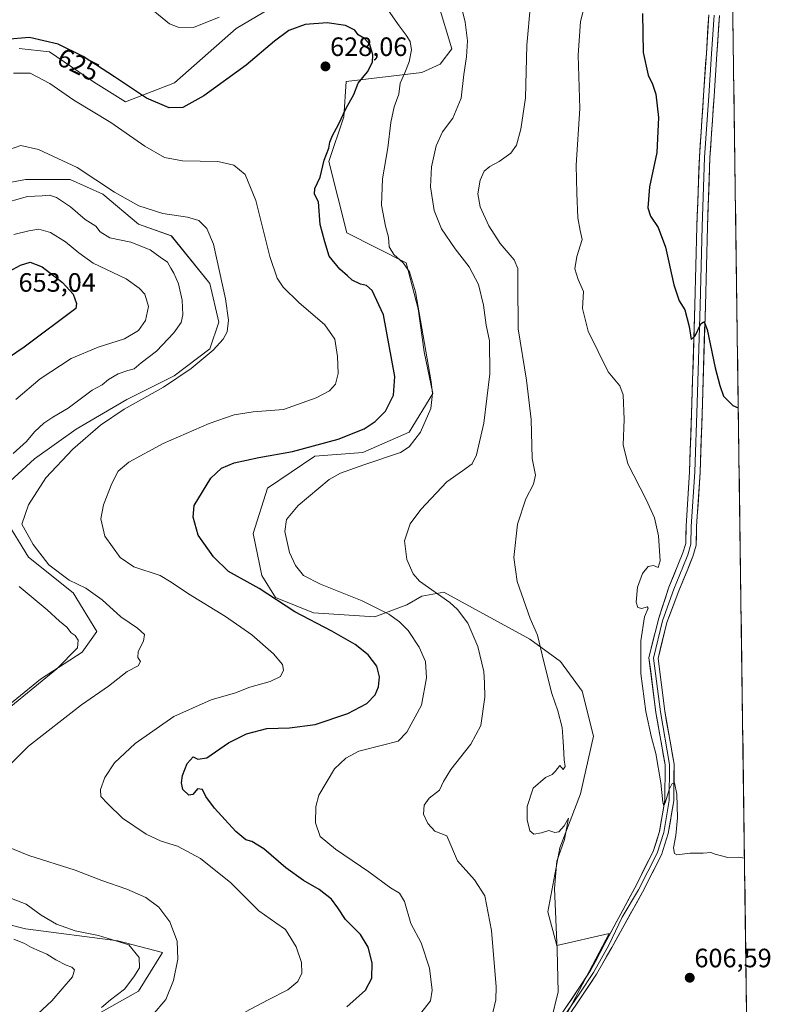
# Model space of a CAD drawing. Units: metres. Extents: x 594859 to 598345, y 4650434 to 4652781.
# Drawn here: x 598060 to 598344, y 4651216 to 4651587 of the extents above; entities that cross this region are included whole.
import ezdxf
from ezdxf.enums import TextEntityAlignment as Align

# ---------------------------------------------------------------- set-up
doc = ezdxf.new("R2010")
doc.units = ezdxf.units.M
doc.header["$MEASUREMENT"] = 0
for name, color, linetype, lineweight in [('Arbolado forestal CxS', 92, 'Continuous', 0), ('Carátula', 7, 'Continuous', 5), ('Cultivos herbáceos CxS', 92, 'Continuous', 0), ('Curva de nivel maestra', 36, 'Continuous', 30), ('Curva de nivel normal', 36, 'Continuous', 0), ('Layer 0', 7, 'Continuous', 0), ('Municipio CxS', 142, 'Continuous', 0), ('Pastizal CxS', 92, 'Continuous', 0), ('Punto de cota en terreno', 7, 'Continuous', 0), ('Rótulo de curva de nivel directora', 19, 'Continuous', 0), ('Rótulo de punto de cota en terreno', 19, 'Continuous', 0)]:
    doc.layers.add(name, color=color, linetype=linetype, lineweight=lineweight)
doc.styles.add('Arial', font='txt', dxfattribs={"height": 0.2})

# ---------------------------------------------------------------- blocks, each defined once
blk = doc.blocks.new('*U150')
at = {"layer": 'Cultivos herbáceos CxS', "color": 92, "linetype": 'Continuous', "lineweight": 0}
for points in [[(598247.88, 4651175.89, 610.53), (598282.96, 4651242.59, 607.27), (598263.16, 4651238.01, 609.07), (598259.82, 4651250.71, 610.01), (598264.33, 4651274.86, 608.92), (598272.13, 4651295.22, 607.6), (598277.1, 4651317.04, 607.89), (598272.83, 4651334.01, 607.98), (598264.57, 4651345.2, 608.72), (598253.01, 4651353.56, 610.29), (598220.57, 4651371.38, 614.84), (598212.22, 4651369.79, 616.7), (598206.55, 4651366.56, 617.94), (598194.51, 4651362.03, 621.34), (598171.44, 4651363.53, 624.37), (598156.99, 4651369.38, 625.07), (598151.85, 4651377.6, 623.64), (598148.57, 4651393.47, 621.36), (598154.05, 4651410.54, 620.8), (598171.89, 4651422.68, 623.01), (598190.02, 4651424, 620.79), (598207.49, 4651431.71, 620.08), (598216.47, 4651446.3, 619.2), (598213.1, 4651462.01, 619.69), (598210.94, 4651478.21, 619.58), (598206.37, 4651495.67, 619.2), (598183.93, 4651506.89, 621.49), (598177.2, 4651533.82, 622.88), (598182.81, 4651550.65, 623.21), (598183.65, 4651564, 625.77), (598212.22, 4651567.38, 617.87), (598219.18, 4651570.61, 616.78), (598223.59, 4651576.36, 616.24), (598218.4, 4651593.48, 616.32)], [(598163.12, 4651596.49, 621.6), (598142.23, 4651584.03, 622), (598118.86, 4651563.53, 623), (598100.49, 4651556.4, 627.16), (598088.37, 4651563.94, 627.09), (598071.78, 4651575.26, 627.42), (598060.34, 4651576.45, 627.68)], [(598327.49, 4651743.49, 599.47), (598334.85, 4651212.03, 607.44)]]:
    blk.add_polyline3d(points, dxfattribs=at)
blk = doc.blocks.new('*U152')
at = {"layer": 'Arbolado forestal CxS', "color": 92, "linetype": 'Continuous', "lineweight": 0}
for points in [[(598044.7923, 4651523.7201, 638.2511), (598062.7455, 4651527.0863, 638.9624), (598079.5765, 4651527.0861, 637.6394), (598091.9191, 4651521.4753, 636.5728), (598105.3837, 4651510.2549, 637.9682), (598117.7265, 4651505.7665, 637.6525), (598132.3129, 4651487.8141, 635.6171), (598135.6789, 4651473.2277, 635.166), (598132.3123, 4651463.1295, 634.5444), (598118.8475, 4651453.0313, 634.3912), (598100.8943, 4651444.0549, 634.9429), (598081.8189, 4651432.8351, 635.411), (598066.1099, 4651421.6149, 636.4898), (598053.7667, 4651410.3947, 636.7084)], [(598054.8885, 4651399.1743, 636.1612), (598063.8649, 4651384.5879, 636.4001), (598080.6957, 4651371.1233, 636.2065), (598089.6719, 4651356.5373, 637.043), (598084.0615, 4651348.6827, 637.7887), (598068.3521, 4651338.5845, 638.874), (598050.3989, 4651323.9983, 639.1583)], [(598031.3225, 4651252.1885, 645.7949), (598062.7403, 4651244.3341, 643.7068), (598097.5241, 4651239.8457, 640.785), (598114.3551, 4651235.3573, 635.8605), (598105.3781, 4651220.7711, 636.8684), (598085.1809, 4651209.5507, 638.2282)]]:
    blk.add_polyline3d(points, dxfattribs=at)
blk = doc.blocks.new('*U169')
at = {"layer": 'Curva de nivel normal', "color": 36, "linetype": 'Continuous', "lineweight": 0}
blk.add_polyline3d([(598274.1, 4651594.56, 605), (598272.2, 4651586.69, 605), (598271.2, 4651573.97, 605), (598271.95, 4651553.83, 605), (598270.46, 4651532.5, 605), (598270.72, 4651521.86, 605), (598271.14, 4651512.6, 605), (598272.01, 4651507.82, 605), (598272.82, 4651504.4, 605), (598270.82, 4651498.03, 605), (598270.06, 4651493.36, 605), (598271.23, 4651489.36, 605), (598273.3, 4651484.83, 605), (598272.93, 4651478.39, 605), (598275.09, 4651469.81, 605), (598282.53, 4651454.5, 605), (598286.98, 4651449.27, 605), (598288.29, 4651445.86, 605), (598288.56, 4651436.5, 605), (598288.22, 4651426.95, 605), (598290.02, 4651419.75, 605), (598296.87, 4651406.27, 605), (598300.05, 4651399.44, 605), (598301.63, 4651392.57, 605), (598302.16, 4651383.22, 605), (598301.43, 4651380.68, 605), (598299.64, 4651381.37, 605), (598297.64, 4651381.02, 605), (598295.58, 4651378.43, 605), (598293.64, 4651373.2, 605), (598293.18, 4651367.63, 605), (598293.8, 4651365.53, 605), (598295.34, 4651365.2, 605), (598297.28, 4651365.86, 605), (598297.62, 4651365.36, 605), (598296.35, 4651362.09, 605), (598294.96, 4651353.04, 605), (598294.86, 4651340.71, 605), (598296.8, 4651326.38, 605), (598298.96, 4651316.52, 605), (598300.6, 4651310.43, 605), (598302.4, 4651299.47, 605), (598303.15, 4651292.08, 605), (598303.63, 4651290.73, 605), (598304.27, 4651292.29, 605), (598305.57, 4651296.93, 605), (598306.73, 4651299.22, 605), (598307.67, 4651299.37, 605), (598308.53, 4651295.19, 605), (598308.7, 4651286.22, 605), (598308.07, 4651279.59, 605), (598307.22, 4651274.87, 605), (598307.66, 4651272.73, 605), (598308.51, 4651272.25, 605), (598313.51, 4651272.91, 605), (598318.44, 4651272.85, 605), (598321.34, 4651273.08, 605), (598322.96, 4651272.47, 605), (598325.41, 4651271.89, 605), (598327.73, 4651271.29, 605), (598331.58, 4651271.38, 605), (598334.04, 4651270.94, 605)], dxfattribs=at)
blk = doc.blocks.new('*U191')
at = {"layer": 'Curva de nivel maestra', "color": 36, "linetype": 'Continuous', "lineweight": 30}
blk.add_polyline3d([(598295.55, 4651589.67, 600), (598295.74, 4651574.94, 600), (598297.63, 4651566.38, 600), (598299.33, 4651563.04, 600), (598300.55, 4651559.22, 600), (598301.56, 4651550.47, 600), (598300.89, 4651537.26, 600), (598298.12, 4651524.34, 600), (598297.52, 4651516.42, 600), (598298.5, 4651513.21, 600), (598301.43, 4651508.95, 600), (598304.23, 4651501.47, 600), (598307.31, 4651487.3, 600), (598309.39, 4651481.24, 600), (598311.56, 4651477.89, 600), (598313.21, 4651471.58, 600), (598313.87, 4651466.66, 600), (598315.44, 4651468.05, 600), (598317.59, 4651472.61, 600), (598318.55, 4651473.3, 600), (598319.06, 4651472.79, 600), (598319.93, 4651470.47, 600), (598323.01, 4651455.96, 600), (598324.76, 4651449.29, 600), (598326.09, 4651445.26, 600), (598329.62, 4651441.82, 600), (598331.68, 4651440.91, 600)], dxfattribs=at)
blk = doc.blocks.new('5PATER')
at = {"layer": 'Carátula', "linetype": 'Continuous', "lineweight": 5}
h = blk.add_hatch(color=250, dxfattribs=at)
edge = h.paths.add_edge_path()
edge.add_ellipse((0, 0.01), major_axis=(-1.33, -1.34), ratio=0.999422, start_angle=0, end_angle=360)

msp = doc.modelspace()

# ---------------------------------------------------------------- linework, layer by layer
at = {"layer": 'Arbolado forestal CxS', "color": 92, "linetype": 'Continuous', "lineweight": 0}
for points in [[(598044.79, 4651523.72, 638.25), (598062.75, 4651527.09, 638.96), (598079.58, 4651527.09, 637.64), (598091.92, 4651521.48, 636.57), (598105.38, 4651510.25, 637.97), (598117.73, 4651505.77, 637.65), (598132.31, 4651487.81, 635.62), (598135.68, 4651473.23, 635.17), (598132.31, 4651463.13, 634.54), (598118.85, 4651453.03, 634.39), (598100.89, 4651444.05, 634.94), (598081.82, 4651432.84, 635.41), (598066.11, 4651421.61, 636.49), (598053.77, 4651410.39, 636.71)], [(598054.89, 4651399.17, 636.16), (598063.86, 4651384.59, 636.4), (598080.7, 4651371.12, 636.21), (598089.67, 4651356.54, 637.04), (598084.06, 4651348.68, 637.79), (598068.35, 4651338.58, 638.87), (598050.4, 4651324, 639.16)], [(598031.32, 4651252.19, 645.79), (598062.74, 4651244.33, 643.71), (598097.52, 4651239.85, 640.79), (598114.36, 4651235.36, 635.86), (598105.38, 4651220.77, 636.87), (598085.18, 4651209.55, 638.23)]]:
    msp.add_polyline3d(points, dxfattribs=at)
at = {"layer": 'Cultivos herbáceos CxS', "color": 92, "linetype": 'Continuous', "lineweight": 0}
for points in [[(598327.49, 4651743.49, 599.47), (598334.85, 4651212.03, 607.44)], [(598060.34, 4651576.45, 627.68), (598071.78, 4651575.26, 627.42), (598088.37, 4651563.94, 627.09), (598100.49, 4651556.4, 627.16), (598118.86, 4651563.53, 623), (598142.23, 4651584.03, 622), (598163.12, 4651596.49, 621.6)], [(598218.4, 4651593.48, 616.32), (598223.59, 4651576.36, 616.24), (598219.18, 4651570.61, 616.78), (598212.22, 4651567.38, 617.87), (598183.65, 4651564, 625.77), (598182.81, 4651550.65, 623.21), (598177.2, 4651533.82, 622.88), (598183.93, 4651506.89, 621.49), (598206.37, 4651495.67, 619.2), (598210.94, 4651478.21, 619.58), (598213.1, 4651462.01, 619.69), (598216.47, 4651446.3, 619.2), (598207.49, 4651431.71, 620.08), (598190.02, 4651424, 620.79), (598171.89, 4651422.68, 623.01), (598154.05, 4651410.54, 620.8), (598148.57, 4651393.47, 621.36), (598151.85, 4651377.6, 623.64), (598156.99, 4651369.38, 625.07), (598171.44, 4651363.53, 624.37), (598194.51, 4651362.03, 621.34), (598206.55, 4651366.56, 617.94), (598212.22, 4651369.79, 616.7), (598220.57, 4651371.38, 614.84), (598253.01, 4651353.56, 610.29), (598264.57, 4651345.2, 608.72), (598272.83, 4651334.01, 607.98), (598277.1, 4651317.04, 607.89), (598272.13, 4651295.22, 607.6), (598264.33, 4651274.86, 608.92), (598259.82, 4651250.71, 610.01), (598263.16, 4651238.01, 609.07), (598282.96, 4651242.59, 607.27), (598247.88, 4651175.89, 610.53)]]:
    msp.add_polyline3d(points, dxfattribs=at)
at = {"layer": 'Curva de nivel maestra', "color": 36, "linetype": 'Continuous', "lineweight": 30}
for points in [[(598184, 4651214.84, 625), (598191, 4651221.24, 625), (598193.36, 4651225.76, 625), (598193.49, 4651231.46, 625), (598192.04, 4651237.42, 625), (598189.11, 4651242.17, 625), (598183.4, 4651247.8, 625), (598180.62, 4651252.19, 625), (598178.13, 4651255.55, 625), (598173.47, 4651259.2, 625), (598167.66, 4651262.56, 625), (598160.99, 4651267.37, 625), (598152.68, 4651274.57, 625), (598148.11, 4651277.24, 625), (598145.83, 4651277.88, 625), (598142.08, 4651281, 625), (598133.96, 4651289.84, 625), (598130.7, 4651294.29, 625), (598129.47, 4651296.91, 625), (598127.66, 4651297.1, 625), (598125.82, 4651294.96, 625), (598124.29, 4651294.78, 625), (598122.12, 4651296.9, 625), (598121.54, 4651299.36, 625), (598121.94, 4651302.24, 625), (598123.66, 4651306.76, 625), (598126, 4651309.18, 625), (598127.75, 4651308.3, 625), (598131.08, 4651308.84, 625), (598139.34, 4651314.47, 625), (598146.08, 4651317.91, 625), (598153.75, 4651319.95, 625), (598162.26, 4651320.16, 625), (598172.01, 4651321.48, 625), (598184.3, 4651325.62, 625), (598191.5, 4651329.35, 625), (598194.67, 4651332.58, 625), (598195.96, 4651335.6, 625), (598196.32, 4651339.38, 625), (598195.23, 4651343.47, 625), (598192.01, 4651347.74, 625), (598187.08, 4651351.65, 625), (598178.35, 4651356.59, 625), (598164.28, 4651363.91, 625), (598150.82, 4651372.72, 625), (598139.3, 4651379.16, 625), (598133.68, 4651384.73, 625), (598127.81, 4651392.86, 625), (598125.96, 4651399.65, 625), (598126.32, 4651404.03, 625), (598132.68, 4651414.38, 625), (598136.72, 4651418.17, 625), (598141.4, 4651420.12, 625), (598150.77, 4651422.14, 625), (598163.48, 4651424.37, 625), (598180.64, 4651429.08, 625), (598190.55, 4651433.04, 625), (598194.66, 4651435.7, 625), (598198.49, 4651439.7, 625), (598201.52, 4651445.7, 625), (598202.06, 4651452.69, 625), (598197.8, 4651475.98, 625), (598193.46, 4651485.16, 625), (598191.42, 4651487.12, 625), (598189.15, 4651487.52, 625), (598186.03, 4651489.07, 625), (598184.23, 4651490.74, 625), (598181.26, 4651493.24, 625), (598177.33, 4651498.09, 625), (598175.69, 4651503.49, 625), (598173.9, 4651510.08, 625), (598173.26, 4651518.58, 625), (598171.81, 4651521.51, 625), (598171.86, 4651523.69, 625), (598173.84, 4651527.93, 625), (598175.36, 4651534.31, 625), (598177.19, 4651538.88, 625), (598177.59, 4651541.18, 625), (598178.53, 4651543.64, 625), (598180.87, 4651547.84, 625), (598183.76, 4651554, 625), (598186.6, 4651559.18, 625), (598188.26, 4651563.44, 625), (598191.7, 4651567.74, 625), (598193.61, 4651571.3, 625), (598193.79, 4651574.15, 625), (598192.68, 4651578.04, 625), (598190.59, 4651580.28, 625), (598188.29, 4651581.7, 625), (598186.93, 4651583.39, 625), (598183.46, 4651585.21, 625), (598176.52, 4651586.21, 625), (598168.21, 4651585.53, 625), (598162.08, 4651583.27, 625), (598156.68, 4651579.31, 625), (598145.99, 4651570.18, 625), (598129.99, 4651558.65, 625), (598122.01, 4651554.27, 625), (598116.94, 4651554.05, 625), (598108.37, 4651557.72, 625), (598096.32, 4651565.79, 625), (598084.44, 4651573.45, 625), (598074.98, 4651578.12, 625), (598064.26, 4651580.6, 625), (598055.32, 4651579.92, 625)], [(598055.27, 4651491.68, 650), (598060.85, 4651494.8, 650), (598064.42, 4651495.81, 650), (598068.96, 4651494.14, 650), (598076.7, 4651488.2, 650), (598080.66, 4651483.81, 650), (598081.93, 4651480.22, 650), (598081.67, 4651478.44, 650), (598062.18, 4651463.75, 650), (598056.28, 4651459.79, 650)]]:
    msp.add_polyline3d(points, dxfattribs=at)
at = {"layer": 'Curva de nivel normal', "color": 36, "linetype": 'Continuous', "lineweight": 0}
for points in [[(598135.76, 4651588.32, 620), (598126.05, 4651584.41, 620), (598120.33, 4651584.52, 620), (598117.04, 4651585.8, 620), (598106.61, 4651594.39, 620)], [(598238.6, 4651210.65, 615), (598240.19, 4651217.48, 615), (598240.31, 4651222.46, 615), (598238.55, 4651243.72, 615), (598236.07, 4651256.81, 615), (598232.12, 4651262.86, 615), (598225.7, 4651270.04, 615), (598221.67, 4651279.4, 615), (598217.17, 4651281.22, 615), (598214.47, 4651284.11, 615), (598212.93, 4651287.54, 615), (598213.15, 4651291.05, 615), (598214.98, 4651293.58, 615), (598218.87, 4651296.64, 615), (598220.44, 4651299.96, 615), (598223.18, 4651304.48, 615), (598230.81, 4651313.96, 615), (598234.54, 4651321.05, 615), (598236.07, 4651331.71, 615), (598235.94, 4651337.13, 615), (598235.66, 4651341.39, 615), (598233.37, 4651350.86, 615), (598229.65, 4651359.62, 615), (598225.75, 4651364.84, 615), (598222.79, 4651367.43, 615), (598211.42, 4651375.48, 615), (598209.01, 4651378.29, 615), (598206.65, 4651383.73, 615), (598205.72, 4651390.78, 615), (598207.89, 4651397.14, 615), (598211.83, 4651402.5, 615), (598221.74, 4651413.04, 615), (598227.6, 4651417.14, 615), (598231.21, 4651419.79, 615), (598232.92, 4651423.16, 615), (598235.68, 4651435.11, 615), (598237.95, 4651453.76, 615), (598237.76, 4651466.21, 615), (598236.52, 4651472.13, 615), (598235.49, 4651479.64, 615), (598233.64, 4651487.41, 615), (598230.09, 4651494.13, 615), (598224.83, 4651500.87, 615), (598219.68, 4651508.39, 615), (598216.94, 4651515.32, 615), (598215.58, 4651524.29, 615), (598215.93, 4651531.83, 615), (598217.65, 4651539.8, 615), (598220.05, 4651545.04, 615), (598223.92, 4651550.23, 615), (598227.08, 4651557.75, 615), (598228.17, 4651566.68, 615), (598229.16, 4651573.35, 615), (598229.5, 4651579.35, 615), (598228.6, 4651586.43, 615), (598226.24, 4651596.39, 615)], [(598211.94, 4651212.45, 620), (598215.48, 4651217.17, 620), (598216.11, 4651221.16, 620), (598215.13, 4651229.53, 620), (598211.96, 4651239.04, 620), (598208.13, 4651246.31, 620), (598205.74, 4651254.58, 620), (598203.88, 4651257.73, 620), (598200.45, 4651259.82, 620), (598192.28, 4651265.86, 620), (598179.68, 4651274.37, 620), (598173.88, 4651279.2, 620), (598172.14, 4651284.33, 620), (598172.22, 4651290.48, 620), (598173.4, 4651294.71, 620), (598179.25, 4651304.66, 620), (598183.58, 4651308.77, 620), (598188.49, 4651311.38, 620), (598197.48, 4651313.57, 620), (598203.32, 4651315.17, 620), (598206.58, 4651318.52, 620), (598212.16, 4651328.78, 620), (598214.06, 4651339.08, 620), (598213.67, 4651345.16, 620), (598211.29, 4651350.63, 620), (598207.09, 4651356.89, 620), (598203.88, 4651360.18, 620), (598199.86, 4651363.11, 620), (598189.76, 4651368.14, 620), (598173.98, 4651374.39, 620), (598167.6, 4651377.68, 620), (598164.58, 4651381.37, 620), (598162.32, 4651386.37, 620), (598160.51, 4651394.26, 620), (598161.24, 4651398.77, 620), (598165.54, 4651404.01, 620), (598177.33, 4651413.83, 620), (598181.59, 4651416.21, 620), (598190.38, 4651419.36, 620), (598204.22, 4651424.04, 620), (598207.46, 4651426.25, 620), (598211.78, 4651431.7, 620), (598215.64, 4651440.7, 620), (598216.29, 4651446.32, 620), (598215.83, 4651450.67, 620), (598212.25, 4651470.91, 620), (598209.92, 4651484.62, 620), (598207.58, 4651492.21, 620), (598205.27, 4651495.64, 620), (598201.75, 4651498.79, 620), (598199.97, 4651501.68, 620), (598199.66, 4651505.36, 620), (598198.52, 4651509.39, 620), (598197.02, 4651517.41, 620), (598197.4, 4651527.26, 620), (598199.42, 4651538.99, 620), (598200.52, 4651548.57, 620), (598201.84, 4651554.48, 620), (598203.56, 4651559.22, 620), (598204.09, 4651563.35, 620), (598205.88, 4651567.35, 620), (598207.45, 4651571.52, 620), (598208.36, 4651576.01, 620), (598207.88, 4651579.18, 620), (598206.4, 4651581.5, 620), (598203.65, 4651584.99, 620), (598198.64, 4651592.17, 620)], [(598261.02, 4651209.76, 610), (598263.72, 4651220.52, 610), (598263.36, 4651236.32, 610), (598262.3, 4651259.57, 610), (598263.27, 4651269.91, 610), (598266.14, 4651278.01, 610), (598267.55, 4651286.13, 610), (598266.03, 4651283.22, 610), (598263.95, 4651280.92, 610), (598262.4, 4651280.64, 610), (598260.13, 4651281.37, 610), (598257.48, 4651280.59, 610), (598254.52, 4651280.1, 610), (598252.97, 4651281.36, 610), (598251.96, 4651285.44, 610), (598252.01, 4651290.52, 610), (598254.32, 4651297.4, 610), (598258.98, 4651301.37, 610), (598261.47, 4651302.55, 610), (598262.61, 4651303.71, 610), (598264.4, 4651305.94, 610), (598265.65, 4651304.5, 610), (598266.33, 4651305.54, 610), (598265.92, 4651308.05, 610), (598265.78, 4651312.98, 610), (598265.43, 4651316.78, 610), (598265.23, 4651320.3, 610), (598263.58, 4651326.64, 610), (598261.36, 4651333.09, 610), (598258.31, 4651345.04, 610), (598255.96, 4651355.15, 610), (598253.2, 4651361.42, 610), (598248.19, 4651375.32, 610), (598246.96, 4651384.44, 610), (598248.39, 4651396.97, 610), (598251.56, 4651406.61, 610), (598254.35, 4651412.07, 610), (598255.14, 4651415.54, 610), (598253.96, 4651421.73, 610), (598253.52, 4651436.48, 610), (598251.78, 4651451.39, 610), (598248.62, 4651470.69, 610), (598248.43, 4651487.95, 610), (598248.48, 4651493.52, 610), (598247.09, 4651496.8, 610), (598241.85, 4651502.86, 610), (598237.61, 4651509.52, 610), (598234.3, 4651516.72, 610), (598233.41, 4651521.71, 610), (598234.22, 4651526.87, 610), (598235.73, 4651530.17, 610), (598237.91, 4651531.96, 610), (598241.51, 4651533.79, 610), (598245.86, 4651537.02, 610), (598247.94, 4651540.02, 610), (598249.68, 4651546.05, 610), (598251.44, 4651557.82, 610), (598251.93, 4651577.72, 610), (598253.31, 4651593.04, 610)], [(598058.21, 4651567.13, 630), (598064.5, 4651567.16, 630), (598071.93, 4651563.28, 630), (598080.94, 4651556.96, 630), (598094.9, 4651548.58, 630), (598107.67, 4651539.62, 630), (598115.18, 4651535.38, 630), (598121.99, 4651534.12, 630), (598135.25, 4651533.84, 630), (598141.36, 4651532.5, 630), (598145.54, 4651528.9, 630), (598149.61, 4651519.08, 630), (598154.92, 4651498.02, 630), (598157.68, 4651489.81, 630), (598159.92, 4651486.47, 630), (598165.84, 4651480.6, 630), (598175.66, 4651472.21, 630), (598179.4, 4651466.76, 630), (598180.48, 4651460.3, 630), (598180.68, 4651453.88, 630), (598179.65, 4651449.79, 630), (598177.47, 4651447.33, 630), (598172.44, 4651444.66, 630), (598160.1, 4651440.34, 630), (598148.66, 4651439.39, 630), (598141.43, 4651438.24, 630), (598132.04, 4651434.96, 630), (598114.64, 4651427.5, 630), (598101.72, 4651420.44, 630), (598097.66, 4651416.96, 630), (598095.22, 4651412.34, 630), (598092.15, 4651404.34, 630), (598091.09, 4651398.99, 630), (598092.63, 4651392.46, 630), (598098.37, 4651384.39, 630), (598103.58, 4651380.94, 630), (598113.49, 4651377.7, 630), (598117.69, 4651375.11, 630), (598124.22, 4651370.68, 630), (598138.18, 4651362.23, 630), (598148.13, 4651355.22, 630), (598156.28, 4651348.14, 630), (598159.64, 4651344.06, 630), (598160.11, 4651341.88, 630), (598158.96, 4651339.56, 630), (598155, 4651337.65, 630), (598147.39, 4651335.45, 630), (598141.88, 4651333.4, 630), (598132.8, 4651330.78, 630), (598118.7, 4651324.4, 630), (598104.12, 4651314.27, 630), (598096.24, 4651306.95, 630), (598092.57, 4651301.44, 630), (598090.95, 4651296.9, 630), (598091.16, 4651294.21, 630), (598093.79, 4651291.5, 630), (598099.33, 4651286.04, 630), (598108.28, 4651279.99, 630), (598113.92, 4651277.4, 630), (598120.06, 4651275.49, 630), (598128.75, 4651270.9, 630), (598140.24, 4651261.67, 630), (598150.79, 4651251.1, 630), (598157.11, 4651246.6, 630), (598160.75, 4651244.13, 630), (598164.81, 4651237.51, 630), (598166.88, 4651231.67, 630), (598167.02, 4651227.57, 630), (598165.44, 4651224.46, 630), (598161.68, 4651221.26, 630), (598154.26, 4651217.56, 630), (598145.77, 4651213.01, 630)], [(598051.27, 4651300.86, 635), (598063.86, 4651313.3, 635), (598083.83, 4651328.86, 635), (598094, 4651335.9, 635), (598101.05, 4651341.47, 635), (598105.18, 4651343.57, 635), (598106.05, 4651345.24, 635), (598105.09, 4651346.68, 635), (598105.21, 4651348.92, 635), (598107.24, 4651352.88, 635), (598107.62, 4651355.4, 635), (598104.99, 4651357.8, 635), (598098.61, 4651362.02, 635), (598091.64, 4651368.52, 635), (598085.49, 4651372.86, 635), (598079.15, 4651375.85, 635), (598071.51, 4651381.72, 635), (598065.61, 4651389.33, 635), (598061.32, 4651397.02, 635), (598063.81, 4651404.35, 635), (598070.41, 4651414.54, 635), (598080.61, 4651425.37, 635), (598091, 4651434.38, 635), (598099.88, 4651440.41, 635), (598114.81, 4651448.7, 635), (598125.15, 4651455.69, 635), (598133.48, 4651462.63, 635), (598137.34, 4651466.77, 635), (598138.76, 4651469.63, 635), (598139.24, 4651474.03, 635), (598138.22, 4651482, 635), (598133.61, 4651502.64, 635), (598131.17, 4651508.54, 635), (598128.16, 4651511.53, 635), (598123.83, 4651512.86, 635), (598114.52, 4651514.21, 635), (598105.41, 4651517.1, 635), (598096.24, 4651522.26, 635), (598082.23, 4651531.59, 635), (598067.62, 4651538.36, 635), (598060.89, 4651539.89, 635), (598056.6, 4651538.44, 635)], [(598052.63, 4651517.63, 640), (598063.49, 4651520.66, 640), (598068.96, 4651520.96, 640), (598071.69, 4651521.2, 640), (598074.34, 4651520.29, 640), (598079.65, 4651516.79, 640), (598085.26, 4651512, 640), (598089.18, 4651509.41, 640), (598090.89, 4651507.31, 640), (598094.58, 4651505.11, 640), (598102.42, 4651503.45, 640), (598109.74, 4651500.58, 640), (598113.48, 4651497.79, 640), (598116.22, 4651495.92, 640), (598117.53, 4651493.56, 640), (598118.7, 4651491.74, 640), (598120.38, 4651487.67, 640), (598121.86, 4651481.48, 640), (598122.11, 4651476, 640), (598121.42, 4651473.06, 640), (598118.7, 4651469.25, 640), (598112.18, 4651462.24, 640), (598106.38, 4651457.92, 640), (598103.67, 4651455.62, 640), (598101.34, 4651454.99, 640), (598097.67, 4651453.72, 640), (598094, 4651451.54, 640), (598091.64, 4651449.61, 640), (598087.86, 4651447.56, 640), (598078.79, 4651440.75, 640), (598073, 4651437.39, 640), (598069.63, 4651435.11, 640), (598066.04, 4651431.87, 640), (598063.1, 4651428.23, 640), (598058.05, 4651423.62, 640)], [(598058.34, 4651506.37, 645), (598064, 4651507.65, 645), (598067.69, 4651508.32, 645), (598072.13, 4651507.06, 645), (598077.82, 4651503.5, 645), (598082.85, 4651499.34, 645), (598088.21, 4651495.43, 645), (598100.7, 4651489.58, 645), (598105.59, 4651486.04, 645), (598107.68, 4651483.78, 645), (598109.12, 4651479.2, 645), (598108.04, 4651473.8, 645), (598105.37, 4651470.07, 645), (598100.1, 4651466.99, 645), (598090.11, 4651463.84, 645), (598079.94, 4651459.46, 645), (598068.25, 4651451.86, 645), (598059.07, 4651444.03, 645)], [(598060.26, 4651373.54, 640), (598070.88, 4651364.71, 640), (598075.57, 4651360.47, 640), (598078.3, 4651358.14, 640), (598079.97, 4651356.01, 640), (598081.42, 4651354.97, 640), (598082.52, 4651353.23, 640), (598082.35, 4651350.38, 640), (598074.55, 4651342.38, 640), (598047.34, 4651320.26, 640)], [(598110.53, 4651211.6, 635), (598115.63, 4651217.71, 635), (598118.58, 4651224.8, 635), (598120.22, 4651232.91, 635), (598119.9, 4651239.72, 635), (598117.12, 4651246.97, 635), (598113.05, 4651252.5, 635), (598108.06, 4651256.11, 635), (598100.94, 4651259.32, 635), (598091.51, 4651262.56, 635), (598081.45, 4651266.5, 635), (598063.92, 4651271.97, 635), (598055.62, 4651275.33, 635)], [(598046.86, 4651259.8, 640), (598062.91, 4651253.58, 640), (598068.64, 4651249.49, 640), (598074.4, 4651246.12, 640), (598081.46, 4651243.61, 640), (598090.26, 4651241.81, 640), (598101.67, 4651238.32, 640), (598105.57, 4651233.56, 640), (598105.66, 4651229.64, 640), (598103.56, 4651226.21, 640), (598100.02, 4651221.6, 640), (598094.79, 4651217.6, 640), (598091.41, 4651214.68, 640)], [(598058.23, 4651240.44, 645), (598062.26, 4651238.82, 645), (598064.98, 4651237.24, 645), (598070.69, 4651234.77, 645), (598074.14, 4651232.6, 645), (598078, 4651230.61, 645), (598080.16, 4651229.88, 645), (598081.18, 4651228.9, 645), (598080.49, 4651226.24, 645), (598072.64, 4651217.12, 645), (598052.83, 4651198.97, 645)]]:
    msp.add_polyline3d(points, dxfattribs=at)
at = {"layer": 'Layer 0', "linetype": 'Continuous', "lineweight": 0}
for points in [[(598264.54, 4651211.6), (598270.77, 4651220.78), (598275.95, 4651228.6), (598281.38, 4651238.79), (598292.61, 4651259.81), (598299.56, 4651273.55), (598301.96, 4651281.04), (598303.96, 4651292.87), (598304.08, 4651306.22), (598300.62, 4651325.92), (598297.98, 4651346.56), (598301.52, 4651361.2), (598305.48, 4651373.23), (598308.93, 4651381.6), (598310.75, 4651386.14), (598311.83, 4651389.76), (598311.96, 4651396.28), (598313.28, 4651416.8), (598314.21, 4651442.69), (598315.27, 4651479.59), (598316.06, 4651509.36), (598316.99, 4651535.47), (598318.58, 4651558.78), (598319.64, 4651574.65), (598320.56, 4651589.23)], [(598322.56, 4651589.07), (598321.63, 4651574.52), (598320.57, 4651558.65), (598318.99, 4651535.36), (598318.06, 4651509.3), (598317.27, 4651479.54), (598316.21, 4651442.63), (598315.28, 4651416.7), (598313.96, 4651396.19), (598313.83, 4651389.45), (598312.64, 4651385.48), (598310.78, 4651380.85), (598307.34, 4651372.51), (598303.09, 4651360.53), (598299.69, 4651346.47), (598302.29, 4651326.17), (598305.77, 4651306.36), (598305.65, 4651292.73), (598303.6, 4651280.64), (598301.12, 4651272.91), (598294.08, 4651258.99), (598287.91, 4651248.75), (598282.86, 4651238.15), (598277.04, 4651227.89), (598271.85, 4651220.06), (598265.61, 4651210.85)], [(598324.55, 4651588.92), (598323.63, 4651574.39), (598322.57, 4651558.51), (598320.98, 4651535.26), (598320.06, 4651509.24), (598319.27, 4651479.48), (598318.21, 4651442.56), (598317.28, 4651416.6), (598315.96, 4651396.11), (598315.82, 4651389.13), (598314.53, 4651384.82), (598312.64, 4651380.09), (598309.21, 4651371.8), (598304.67, 4651359.87), (598301.4, 4651346.37), (598303.95, 4651326.42), (598307.45, 4651306.5), (598307.33, 4651292.58), (598305.24, 4651280.24), (598302.68, 4651272.26), (598295.55, 4651258.17), (598283.92, 4651237.31), (598278.12, 4651227.17), (598272.93, 4651219.33), (598266.67, 4651210.1)]]:
    msp.add_lwpolyline(points, dxfattribs=at)
for points in [[(598266.62, 4651214.66, 609.43), (598268.69, 4651217.72, 609.06), (598270.77, 4651220.78, 608.95), (598273.36, 4651224.69, 608.56), (598275.95, 4651228.6, 608.24), (598277.76, 4651232, 607.71), (598279.57, 4651235.39, 607.65), (598281.38, 4651238.79, 607.35), (598283.62, 4651242.99, 607.06), (598285.87, 4651247.2, 606.76), (598288.12, 4651251.4, 606.6), (598290.36, 4651255.61, 606.36), (598292.61, 4651259.81, 606.06), (598294.35, 4651263.25, 606.07), (598296.09, 4651266.68, 605.65), (598297.82, 4651270.12, 605.57), (598299.56, 4651273.55, 605.67), (598300.76, 4651277.3, 605.44), (598301.96, 4651281.04, 605.17), (598302.63, 4651284.98, 605.11), (598303.29, 4651288.93, 605.14), (598303.96, 4651292.87, 605.08), (598304, 4651297.32, 604.98), (598304.04, 4651301.77, 604.9), (598304.08, 4651306.22, 604.79), (598303.39, 4651310.16, 604.66), (598302.7, 4651314.1, 604.53), (598302, 4651318.04, 604.44), (598301.31, 4651321.98, 604.5), (598300.62, 4651325.92, 604.59), (598300.09, 4651330.05, 604.53), (598299.56, 4651334.18, 604.35), (598299.04, 4651338.3, 604.17), (598298.51, 4651342.43, 604.06), (598297.98, 4651346.56, 603.96), (598298.87, 4651350.22, 604), (598299.75, 4651353.88, 604.08), (598300.64, 4651357.54, 604.03), (598301.52, 4651361.2, 603.81), (598302.84, 4651365.21, 603.75), (598304.16, 4651369.22, 603.83), (598305.48, 4651373.23, 603.66), (598307.2, 4651377.41, 603.37), (598308.93, 4651381.6, 603.44), (598310.75, 4651386.14, 603.27), (598311.83, 4651389.76, 603.02), (598311.9, 4651393.02, 602.75), (598311.96, 4651396.28, 602.64), (598312.22, 4651400.38, 602.5), (598312.49, 4651404.48, 602.34), (598312.75, 4651408.59, 602.23), (598313.02, 4651412.69, 602.13), (598313.28, 4651416.8, 601.96), (598313.44, 4651421.11, 601.84), (598313.59, 4651425.43, 601.69), (598313.75, 4651429.74, 601.48), (598313.9, 4651434.06, 601.4), (598314.05, 4651438.38, 601.17), (598314.21, 4651442.69, 601.01), (598314.34, 4651447.3, 600.86), (598314.47, 4651451.92, 600.67), (598314.61, 4651456.53, 600.49), (598314.74, 4651461.14, 600.33), (598314.87, 4651465.75, 600.13), (598315, 4651470.37, 599.94), (598315.13, 4651474.98, 599.8), (598315.27, 4651479.59, 599.64), (598315.4, 4651484.55, 599.47), (598315.53, 4651489.52, 599.36), (598315.66, 4651494.48, 599.22), (598315.8, 4651499.44, 599.09), (598315.93, 4651504.4, 598.96), (598316.06, 4651509.36, 598.76), (598316.22, 4651513.71, 598.67), (598316.37, 4651518.06, 598.47), (598316.52, 4651522.42, 598.26), (598316.68, 4651526.77, 598.3), (598316.83, 4651531.12, 598.15), (598316.99, 4651535.47, 597.99), (598317.31, 4651540.13, 597.93), (598317.62, 4651544.79, 597.8), (598317.94, 4651549.46, 597.79), (598318.26, 4651554.12, 597.62), (598318.58, 4651558.78, 597.53), (598318.84, 4651562.75, 597.42), (598319.11, 4651566.72, 597.3), (598319.37, 4651570.68, 597.19), (598319.64, 4651574.65, 597.06), (598319.94, 4651579.51, 596.87), (598320.25, 4651584.37, 596.73), (598320.56, 4651589.23, 596.59)], [(598324.55, 4651588.92, 596.21), (598324.24, 4651584.08, 596.31), (598323.94, 4651579.23, 596.48), (598323.63, 4651574.39, 596.64), (598323.36, 4651570.42, 596.71), (598323.1, 4651566.45, 596.82), (598322.83, 4651562.48, 596.95), (598322.57, 4651558.51, 597.09), (598322.25, 4651553.86, 597.39), (598321.93, 4651549.21, 597.62), (598321.62, 4651544.56, 597.85), (598321.3, 4651539.91, 598.04), (598320.98, 4651535.26, 598.17), (598320.83, 4651530.92, 598.3), (598320.68, 4651526.59, 598.42), (598320.52, 4651522.25, 598.51), (598320.37, 4651517.91, 598.66), (598320.21, 4651513.58, 598.77), (598320.06, 4651509.24, 598.9), (598319.93, 4651504.28, 599.03), (598319.79, 4651499.32, 599.11), (598319.66, 4651494.36, 599.16), (598319.53, 4651489.4, 599.3), (598319.4, 4651484.44, 599.36), (598319.27, 4651479.48, 599.39), (598319.13, 4651474.87, 599.62), (598319, 4651470.25, 599.8), (598318.87, 4651465.64, 599.98), (598318.74, 4651461.02, 600.14), (598318.6, 4651456.41, 600.29), (598318.47, 4651451.79, 600.45), (598318.34, 4651447.18, 600.63), (598318.21, 4651442.56, 600.82), (598318.05, 4651438.23, 601.01), (598317.9, 4651433.91, 601.28), (598317.74, 4651429.58, 601.47), (598317.59, 4651425.25, 601.67), (598317.43, 4651420.92, 601.88), (598317.28, 4651416.6, 602.07), (598317.01, 4651412.5, 602.27), (598316.75, 4651408.4, 602.45), (598316.49, 4651404.3, 602.63), (598316.22, 4651400.21, 602.73), (598315.96, 4651396.11, 602.84), (598315.89, 4651392.62, 602.94), (598315.82, 4651389.13, 603.02), (598314.53, 4651384.82, 603.06), (598313.58, 4651382.45, 603.17), (598312.64, 4651380.09, 603.34), (598310.92, 4651375.94, 603.47), (598309.21, 4651371.8, 603.42), (598307.7, 4651367.82, 603.61), (598306.18, 4651363.85, 603.71), (598304.67, 4651359.87, 603.55), (598303.58, 4651355.37, 603.65), (598302.49, 4651350.87, 603.88), (598301.4, 4651346.37, 604.09), (598301.91, 4651342.38, 604.09), (598302.42, 4651338.39, 604.11), (598302.93, 4651334.4, 604.13), (598303.44, 4651330.41, 604.09), (598303.95, 4651326.42, 604.07), (598304.65, 4651322.44, 604.14), (598305.35, 4651318.45, 604.38), (598306.05, 4651314.47, 604.51), (598306.75, 4651310.48, 604.64), (598307.45, 4651306.5, 604.64), (598307.41, 4651301.86, 604.79), (598307.37, 4651297.22, 604.95), (598307.33, 4651292.58, 605.07), (598306.63, 4651288.47, 605.2), (598305.94, 4651284.35, 605.24), (598305.24, 4651280.24, 605.18), (598303.96, 4651276.25, 605.24), (598302.68, 4651272.26, 605.48), (598300.9, 4651268.74, 605.7), (598299.12, 4651265.22, 605.63), (598297.33, 4651261.69, 605.94), (598295.55, 4651258.17, 606.17), (598293.22, 4651254, 606.26), (598290.9, 4651249.82, 606.58), (598288.57, 4651245.65, 606.64), (598286.24, 4651241.48, 607.04), (598283.92, 4651237.31, 607.22), (598281.98, 4651233.93, 607.69), (598280.05, 4651230.55, 607.76), (598278.12, 4651227.17, 608.06), (598275.53, 4651223.25, 608.51), (598272.93, 4651219.33, 608.82), (598270.84, 4651216.25, 609.09), (598268.75, 4651213.18, 609.33)]]:
    msp.add_polyline3d(points, dxfattribs=at)
at = {"layer": 'Municipio CxS', "color": 142, "linetype": 'Continuous', "lineweight": 0}
msp.add_polyline3d([(598329.59, 4651591.62, 595.12), (598329.66, 4651586.63, 595.14), (598329.73, 4651581.63, 595.33), (598329.8, 4651576.64, 595.82), (598329.87, 4651571.64, 595.94), (598329.94, 4651566.64, 595.86), (598330.01, 4651561.65, 595.87), (598330.08, 4651556.65, 595.97), (598330.15, 4651551.66, 596.12), (598330.22, 4651546.66, 596.21), (598330.29, 4651541.67, 596.33), (598330.36, 4651536.67, 596.44), (598330.42, 4651531.67, 596.55), (598330.49, 4651526.68, 596.67), (598330.56, 4651521.68, 596.78), (598330.63, 4651516.69, 597.2), (598330.7, 4651511.69, 597.9), (598330.77, 4651506.7, 597.94), (598330.84, 4651501.7, 597.86), (598330.91, 4651496.7, 597.96), (598330.98, 4651491.71, 598.13), (598331.05, 4651486.71, 598.31), (598331.12, 4651481.72, 598.48), (598331.19, 4651476.72, 598.55), (598331.25, 4651471.72, 598.59), (598331.32, 4651466.73, 598.65), (598331.39, 4651461.73, 598.79), (598331.46, 4651456.74, 599.08), (598331.53, 4651451.74, 599.52), (598331.6, 4651446.75, 599.86), (598331.67, 4651441.75, 599.97), (598331.74, 4651436.75, 600.07), (598331.81, 4651431.76, 600.19), (598331.88, 4651426.76, 600.29), (598331.95, 4651421.77, 600.41), (598332.02, 4651416.77, 600.52), (598332.09, 4651411.78, 600.69), (598332.15, 4651406.78, 600.92), (598332.22, 4651401.78, 601.19), (598332.29, 4651396.79, 601.42), (598332.36, 4651391.79, 601.55), (598332.43, 4651386.8, 601.65), (598332.5, 4651381.8, 601.74), (598332.57, 4651376.81, 601.79), (598332.64, 4651371.81, 601.84), (598332.71, 4651366.81, 602.18), (598332.78, 4651361.82, 602.79), (598332.85, 4651356.82, 602.85), (598332.92, 4651351.83, 602.83), (598332.98, 4651346.83, 602.86), (598333.05, 4651341.84, 602.92), (598333.12, 4651336.84, 602.98), (598333.19, 4651331.84, 603.04), (598333.26, 4651326.85, 603.12), (598333.33, 4651321.85, 603.21), (598333.4, 4651316.86, 603.31), (598333.47, 4651311.86, 603.41), (598333.54, 4651306.87, 603.49), (598333.61, 4651301.87, 603.55), (598333.68, 4651296.87, 603.79), (598333.75, 4651291.88, 604.45), (598333.81, 4651286.88, 604.87), (598333.88, 4651281.89, 604.89), (598333.95, 4651276.89, 604.9), (598334.02, 4651271.89, 604.97), (598334.09, 4651266.9, 605.1), (598334.16, 4651261.9, 605.27), (598334.23, 4651256.91, 605.44), (598334.3, 4651251.91, 605.61), (598334.37, 4651246.92, 605.74), (598334.44, 4651241.92, 605.85), (598334.51, 4651236.92, 605.96), (598334.58, 4651231.93, 606.11), (598334.64, 4651226.93, 606.4), (598334.71, 4651221.94, 606.69), (598334.78, 4651216.94, 606.89), (598334.85, 4651211.95, 607.14)], dxfattribs=at)
at = {"layer": 'Pastizal CxS', "color": 92, "linetype": 'Continuous', "lineweight": 0}
for points in [[(598060.34, 4651576.45, 627.68), (598071.78, 4651575.26, 627.42), (598088.37, 4651563.94, 627.09), (598100.49, 4651556.4, 627.16), (598118.86, 4651563.53, 623), (598142.23, 4651584.03, 622), (598163.12, 4651596.49, 621.6)], [(598060.34, 4651576.45, 627.68), (598071.78, 4651575.26, 627.42), (598088.37, 4651563.94, 627.09), (598100.49, 4651556.4, 627.16), (598118.86, 4651563.53, 623), (598142.23, 4651584.03, 622), (598163.12, 4651596.49, 621.6)], [(598218.4, 4651593.48, 616.32), (598223.59, 4651576.36, 616.24), (598219.18, 4651570.61, 616.78), (598212.22, 4651567.38, 617.87), (598183.65, 4651564, 625.77), (598182.81, 4651550.65, 623.21), (598177.2, 4651533.82, 622.88), (598183.93, 4651506.89, 621.49), (598206.37, 4651495.67, 619.2), (598210.94, 4651478.21, 619.58), (598213.1, 4651462.01, 619.69), (598216.47, 4651446.3, 619.2), (598207.49, 4651431.71, 620.08), (598190.02, 4651424, 620.79), (598171.89, 4651422.68, 623.01), (598154.05, 4651410.54, 620.8), (598148.57, 4651393.47, 621.36), (598151.85, 4651377.6, 623.64), (598156.99, 4651369.38, 625.07), (598171.44, 4651363.53, 624.37), (598194.51, 4651362.03, 621.34), (598206.55, 4651366.56, 617.94), (598212.22, 4651369.79, 616.7), (598220.57, 4651371.38, 614.84), (598253.01, 4651353.56, 610.29), (598264.57, 4651345.2, 608.72), (598272.83, 4651334.01, 607.98), (598277.1, 4651317.04, 607.89), (598272.13, 4651295.22, 607.6), (598264.33, 4651274.86, 608.92), (598259.82, 4651250.71, 610.01), (598263.16, 4651238.01, 609.07), (598282.96, 4651242.59, 607.27), (598247.88, 4651175.89, 610.53)], [(598218.4, 4651593.48, 616.32), (598223.59, 4651576.36, 616.24), (598219.18, 4651570.61, 616.78), (598212.22, 4651567.38, 617.87), (598183.65, 4651564, 625.77), (598182.81, 4651550.65, 623.21), (598177.2, 4651533.82, 622.88), (598183.93, 4651506.89, 621.49), (598206.37, 4651495.67, 619.2), (598210.94, 4651478.21, 619.58), (598213.1, 4651462.01, 619.69), (598216.47, 4651446.3, 619.2), (598207.49, 4651431.71, 620.08), (598190.02, 4651424, 620.79), (598171.89, 4651422.68, 623.01), (598154.05, 4651410.54, 620.8), (598148.57, 4651393.47, 621.36), (598151.85, 4651377.6, 623.64), (598156.99, 4651369.38, 625.07), (598171.44, 4651363.53, 624.37), (598194.51, 4651362.03, 621.34), (598206.55, 4651366.56, 617.94), (598212.22, 4651369.79, 616.7), (598220.57, 4651371.38, 614.84), (598253.01, 4651353.56, 610.29), (598264.57, 4651345.2, 608.72), (598272.83, 4651334.01, 607.98), (598277.1, 4651317.04, 607.89), (598272.13, 4651295.22, 607.6), (598264.33, 4651274.86, 608.92), (598259.82, 4651250.71, 610.01), (598263.16, 4651238.01, 609.07), (598282.96, 4651242.59, 607.27), (598247.88, 4651175.89, 610.53)], [(598053.77, 4651410.39, 636.71), (598066.11, 4651421.61, 636.49), (598081.82, 4651432.84, 635.41), (598100.89, 4651444.05, 634.94), (598118.85, 4651453.03, 634.39), (598132.31, 4651463.13, 634.54), (598135.68, 4651473.23, 635.17), (598132.31, 4651487.81, 635.62), (598117.73, 4651505.77, 637.65), (598105.38, 4651510.25, 637.97), (598091.92, 4651521.48, 636.57), (598079.58, 4651527.09, 637.64), (598062.75, 4651527.09, 638.96), (598044.79, 4651523.72, 638.25)], [(598044.79, 4651523.72, 638.25), (598062.75, 4651527.09, 638.96), (598079.58, 4651527.09, 637.64), (598091.92, 4651521.48, 636.57), (598105.38, 4651510.25, 637.97), (598117.73, 4651505.77, 637.65), (598132.31, 4651487.81, 635.62), (598135.68, 4651473.23, 635.17), (598132.31, 4651463.13, 634.54), (598118.85, 4651453.03, 634.39), (598100.89, 4651444.05, 634.94), (598081.82, 4651432.84, 635.41), (598066.11, 4651421.61, 636.49), (598053.77, 4651410.39, 636.71)], [(598050.4, 4651324, 639.16), (598068.35, 4651338.58, 638.87), (598084.06, 4651348.68, 637.79), (598089.67, 4651356.54, 637.04), (598080.7, 4651371.12, 636.21), (598063.86, 4651384.59, 636.4), (598054.89, 4651399.17, 636.16)], [(598054.89, 4651399.17, 636.16), (598063.86, 4651384.59, 636.4), (598080.7, 4651371.12, 636.21), (598089.67, 4651356.54, 637.04), (598084.06, 4651348.68, 637.79), (598068.35, 4651338.58, 638.87), (598050.4, 4651324, 639.16)], [(598085.18, 4651209.55, 638.23), (598105.38, 4651220.77, 636.87), (598114.36, 4651235.36, 635.86), (598097.52, 4651239.85, 640.79), (598062.74, 4651244.33, 643.71), (598031.32, 4651252.19, 645.79)], [(598031.32, 4651252.19, 645.79), (598062.74, 4651244.33, 643.71), (598097.52, 4651239.85, 640.79), (598114.36, 4651235.36, 635.86), (598105.38, 4651220.77, 636.87), (598085.18, 4651209.55, 638.23)]]:
    msp.add_polyline3d(points, dxfattribs=at)

# ---------------------------------------------------------------- block references
at = {"layer": 'Arbolado forestal CxS', "color": 92, "linetype": 'Continuous', "lineweight": 0}
msp.add_blockref('*U152', (0, 0), dxfattribs=at)
at = {"layer": 'Cultivos herbáceos CxS', "color": 92, "linetype": 'Continuous', "lineweight": 0}
msp.add_blockref('*U150', (0, 0), dxfattribs=at)
at = {"layer": 'Curva de nivel maestra', "color": 36, "linetype": 'Continuous', "lineweight": 30}
msp.add_blockref('*U191', (0, 0), dxfattribs=at)
at = {"layer": 'Curva de nivel normal', "color": 36, "linetype": 'Continuous', "lineweight": 0}
msp.add_blockref('*U169', (0, 0), dxfattribs=at)
at = {"layer": 'Punto de cota en terreno', "linetype": 'Continuous', "lineweight": 0}
for p in [(598175.89, 4651569.72, 628.06), (598313.37, 4651225.87, 606.59)]:
    msp.add_blockref('5PATER', p, dxfattribs=at)

# ---------------------------------------------------------------- texts
at = {"layer": 'Rótulo de curva de nivel directora', "color": 19, "linetype": 'Continuous', "lineweight": 0, "style": 'Arial'}
msp.add_text('625', height=7, rotation=-26.2737, dxfattribs=at).set_placement((598082.65, 4651570.41), align=Align.MIDDLE_CENTER)
at = {"layer": 'Rótulo de punto de cota en terreno', "color": 19, "linetype": 'Continuous', "lineweight": 0, "style": 'Arial'}
for s, p in [('628,06', (598177.65, 4651571.48)), ('653,04', (598060.07, 4651482.53)), ('606,59', (598315.13, 4651227.63))]:
    msp.add_text(s, height=7, dxfattribs=at).set_placement(p, align=Align.BOTTOM_LEFT)

doc.saveas('drawing.dxf')
